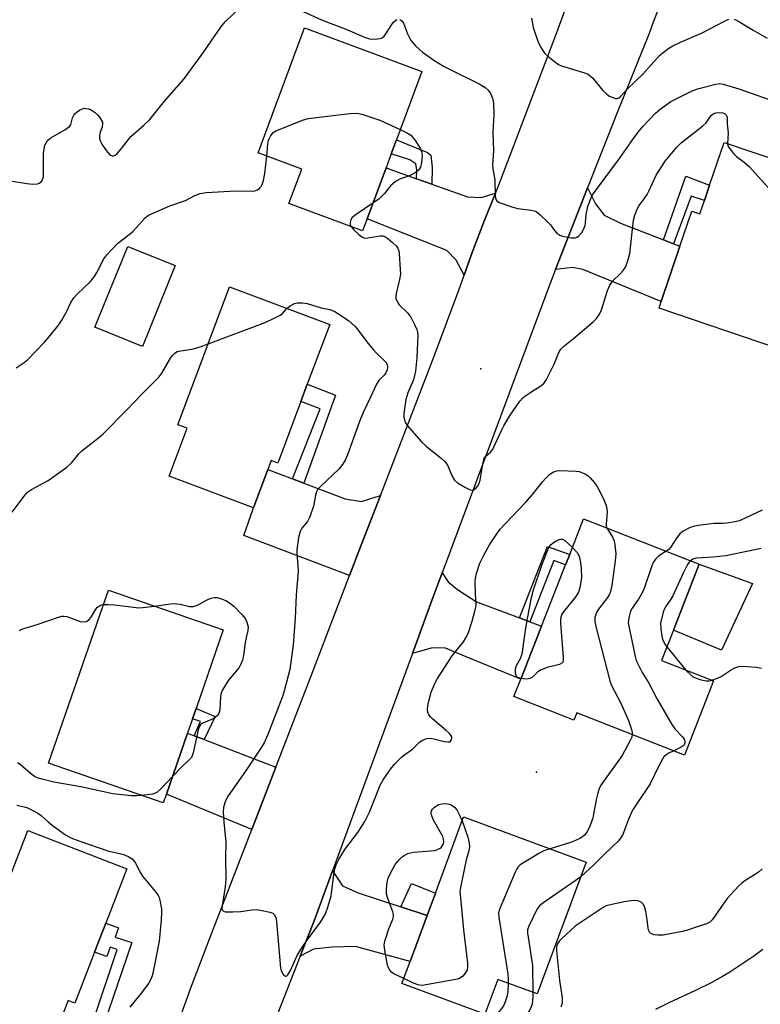
# Model space of a CAD drawing. Units: inches. Extents: x 1315761 to 1321762, y 513448 to 517448.
# Drawn here: x 1316296 to 1316509, y 515522 to 515804 of the extents above; entities that cross this region are included whole.
import ezdxf

# ---------------------------------------------------------------- set-up
doc = ezdxf.new("R2010")
doc.units = ezdxf.units.IN
doc.header["$MEASUREMENT"] = 0
for name, color, linetype in [('BLDG-Footprint', 5, 'Continuous'), ('CULTRL-Pad', 6, 'Continuous'), ('ELEV-Spot Elevation', 7, 'Continuous'), ('TRANS-Driveway', 251, 'Continuous'), ('TRANS-Non Street Sidewalk', 7, 'Continuous'), ('TRANS-Road', 130, 'Continuous'), ('Undefined', 1, 'Continuous')]:
    doc.layers.add(name, color=color, linetype=linetype)

msp = doc.modelspace()

# ---------------------------------------------------------------- linework, layer by layer
at = {"layer": 'BLDG-Footprint'}
for points, elevation in [([(1316395.98, 515747.2), (1316394.72, 515743.81), (1316373.62, 515751.65), (1316377.27, 515761.48), (1316364.75, 515766.13), (1316378.07, 515801.96), (1316411.69, 515789.47), (1316404.43, 515769.93), (1316402.92, 515765.89), (1316401.43, 515761.88)], 412.04), ([(1316532.04, 515757.71), (1316521.76, 515727.37), (1316533.88, 515723.27), (1316525.85, 515699.55), (1316515.76, 515702.97), (1316519.31, 515713.44), (1316515.05, 515714.88), (1316513.45, 515710.18), (1316479.65, 515721.62), (1316480.28, 515723.5), (1316485.66, 515739.37), (1316489.06, 515749.42), (1316491.33, 515748.65), (1316492.64, 515752.53), (1316494.11, 515756.86), (1316498.27, 515769.15)], 413), ([(1316377.02, 515694.89), (1316370.4, 515677.18), (1316368.49, 515677.9), (1316367.56, 515675.4), (1316363.44, 515664.38), (1316339.27, 515673.43), (1316344.42, 515687.19), (1316341.77, 515688.19), (1316356.56, 515727.72), (1316385.28, 515716.97), (1316378.87, 515699.83)], 415.28), ([(1316495.27, 515614.74), (1316486.93, 515593.49), (1316456.07, 515605.6), (1316455.25, 515603.52), (1316438.06, 515610.27), (1316440.02, 515615.26), (1316445.99, 515630.47), (1316452.88, 515648.03), (1316454.05, 515651.02), (1316458.05, 515661.2), (1316491.18, 515648.2), (1316483.76, 515629.32), (1316480.34, 515620.6)], 413.64), ([(1316338.49, 515582.3), (1316337.61, 515579.74), (1316304.69, 515591.14), (1316321.87, 515640.75), (1316354.79, 515629.35), (1316347, 515606.85), (1316345.96, 515603.86), (1316344.54, 515599.76)], 416.42), ([(1316458.77, 515562.78), (1316444.77, 515524.97), (1316433.44, 515529.16), (1316429.75, 515519.19), (1316405.97, 515528), (1316408.3, 515534.29), (1316413.18, 515547.45), (1316415.57, 515553.92), (1316423.66, 515575.78)], 415.88), ([(1316317.93, 515536.92), (1316312.3, 515522.37), (1316310.34, 515523.13), (1316309.13, 515519.98), (1316302.17, 515502.01), (1316282.52, 515509.62), (1316279.52, 515510.78), (1316281.96, 515517.08), (1316287.65, 515531.78), (1316283.84, 515533.25), (1316298.77, 515571.84), (1316327.19, 515560.84), (1316321.16, 515545.25)], 417.39)]:
    msp.add_lwpolyline(points, close=True, dxfattribs=dict(at, elevation=elevation))
at = {"layer": 'CULTRL-Pad'}
for points in [[(1316341, 515733.81), (1316331.61, 515710.66), (1316318.02, 515716.17), (1316327.41, 515739.32)], [(1316506.46, 515642.67), (1316497.59, 515623.59), (1316483.76, 515629.32), (1316491.18, 515648.2)]]:
    msp.add_lwpolyline(points, close=True, dxfattribs=at)
at = {"layer": 'ELEV-Spot Elevation'}
for p in [(1316428.55, 515704.26, 411.75), (1316444.54, 515588.54, 414.99)]:
    msp.add_point(p, dxfattribs=at)
at = {"layer": 'TRANS-Driveway'}
for points in [[(1316410.2, 515758.74), (1316414.6, 515757.17), (1316424.75, 515753.54), (1316428.66, 515753.32), (1316432.82, 515754.59), (1316429.65, 515746.82), (1316425.84, 515736.82), (1316423.8, 515731.09), (1316421.57, 515735.34), (1316418.81, 515738.16), (1316395.98, 515747.2), (1316401.43, 515761.88)], [(1316480.97, 515741.19), (1316483.8, 515740.09), (1316485.66, 515739.37), (1316480.28, 515723.5), (1316457.8, 515732.74), (1316454.84, 515733.27), (1316450.01, 515732.71), (1316459.19, 515756.13), (1316461.48, 515751.51), (1316463.92, 515748.27), (1316468.6, 515746)], [(1316374.65, 515672.7), (1316377.85, 515671.48), (1316389.74, 515666.95), (1316394.36, 515666.22), (1316399.81, 515667.9), (1316394.15, 515653.22), (1316390.97, 515644.92), (1316360.65, 515656.45), (1316363.44, 515664.38), (1316367.56, 515675.4)], [(1316439.66, 515632.82), (1316442.67, 515631.7), (1316445.99, 515630.47), (1316440.02, 515615.26), (1316424.42, 515621.64), (1316418.46, 515624.15), (1316414.65, 515624.18), (1316408.98, 515622.59), (1316414.93, 515638.8), (1316417.53, 515645.77), (1316419.22, 515643.18), (1316421.92, 515640.98), (1316427.32, 515637.39)], [(1316346.47, 515599.02), (1316349.31, 515597.92), (1316369.84, 515590), (1316362.97, 515572.18), (1316338.49, 515582.3), (1316344.54, 515599.76)], [(1316405.71, 515549.92), (1316413.18, 515547.45), (1316408.3, 515534.29), (1316392.69, 515538.56), (1316385.95, 515538.35), (1316380.6, 515537.84), (1316376.84, 515535.77), (1316380.83, 515545.97), (1316386.09, 515560.28), (1316388.95, 515556), (1316393.42, 515553.99)]]:
    msp.add_lwpolyline(points, close=True, dxfattribs=at)
at = {"layer": 'TRANS-Non Street Sidewalk'}
for points in [[(1316414.6, 515757.17), (1316410.2, 515758.74), (1316410.29, 515761.17), (1316410.01, 515762.97), (1316408.23, 515764.18), (1316402.92, 515765.89), (1316404.43, 515769.93), (1316413.33, 515766.22), (1316414.22, 515765.46), (1316414.63, 515762.02)], [(1316483.8, 515740.09), (1316480.97, 515741.19), (1316487.34, 515759.46), (1316494.11, 515756.86), (1316492.64, 515752.53), (1316488.9, 515753.77)], [(1316377.85, 515671.48), (1316374.65, 515672.7), (1316382.59, 515692.71), (1316377.02, 515694.89), (1316378.87, 515699.83), (1316386.95, 515696.68)], [(1316442.67, 515631.7), (1316439.66, 515632.82), (1316447.65, 515653.27), (1316454.05, 515651.02), (1316452.88, 515648.03), (1316449.51, 515649.22)], [(1316349.31, 515597.92), (1316346.47, 515599.02), (1316348.3, 515603.08), (1316345.96, 515603.86), (1316347, 515606.85), (1316352.46, 515604.52)], [(1316413.18, 515547.45), (1316405.71, 515549.92), (1316408.74, 515556.61), (1316415.57, 515553.92)], [(1316320.55, 515516.22), (1316317.52, 515517.22), (1316324.41, 515537.74), (1316322.35, 515538.42), (1316321.4, 515535.76), (1316317.93, 515536.92), (1316321.16, 515545.25), (1316324.78, 515543.98), (1316323.83, 515541.27), (1316328.56, 515539.72)]]:
    msp.add_lwpolyline(points, close=True, dxfattribs=at)
at = {"layer": 'TRANS-Road'}
for points in [[(1316628.11, 516034.41), (1316591.05, 515988.45), (1316544.07, 515929.68), (1316537.39, 515918.9), (1316524.41, 515897.94), (1316522.48, 515894.82), (1316503.43, 515861.69), (1316490.82, 515836.41), (1316477.93, 515803.58), (1316476.87, 515800.4), (1316467.54, 515777.43), (1316459.19, 515756.13), (1316450.01, 515732.71), (1316448.55, 515728.99), (1316417.53, 515645.77), (1316414.93, 515638.8), (1316408.98, 515622.59), (1316386.09, 515560.28), (1316380.83, 515545.97), (1316376.84, 515535.77), (1316357.86, 515487.29)], [(1316339.89, 515511.08), (1316345.52, 515526.71), (1316351.43, 515542.24), (1316362.97, 515572.18), (1316369.84, 515590), (1316380.44, 515617.47), (1316390.97, 515644.92), (1316394.15, 515653.22), (1316399.81, 515667.9), (1316415.22, 515707.87), (1316422.25, 515726.74), (1316423.8, 515731.09), (1316425.84, 515736.82), (1316429.65, 515746.82), (1316432.82, 515754.59), (1316433.69, 515756.73), (1316450.34, 515800.68), (1316452.58, 515806.7)]]:
    msp.add_lwpolyline(points, dxfattribs=at)
at = {"layer": 'Undefined'}
msp.add_line((1316481.87, 515624.5, 410), (1316487.37, 515617.84, 410), dxfattribs=at)
for points, elevation in [([(1316293.83, 515758.12), (1316298.46, 515757.32), (1316300.2, 515757.16), (1316301.6, 515757.26), (1316302.06, 515757.45), (1316302.46, 515757.73), (1316302.79, 515758.08), (1316303.04, 515758.48), (1316303.24, 515759.28), (1316303.32, 515765.97), (1316303.56, 515767.88), (1316303.7, 515768.4), (1316304.02, 515769.07), (1316304.44, 515769.66), (1316305.23, 515770.36), (1316309.35, 515772.73), (1316310.7, 515773.69), (1316311.12, 515774.3), (1316311.57, 515776.16), (1316311.96, 515776.93), (1316312.26, 515777.32), (1316312.91, 515777.92), (1316313.64, 515778.43), (1316314.42, 515778.81), (1316314.91, 515778.92), (1316315.43, 515778.91), (1316316.21, 515778.75), (1316316.72, 515778.55), (1316318.14, 515777.61), (1316318.79, 515777.04), (1316319.36, 515776.41), (1316319.94, 515775.44), (1316320.14, 515774.93), (1316320.22, 515774.44), (1316320.1, 515773.53), (1316319.51, 515772.07), (1316319.31, 515771.3), (1316319.34, 515770.2), (1316319.58, 515769.39), (1316320.01, 515768.63), (1316321.04, 515767.16), (1316321.76, 515766.21), (1316322.33, 515765.61), (1316322.95, 515765.31), (1316323.38, 515765.34), (1316323.81, 515765.52), (1316324.46, 515766.06), (1316325.67, 515767.4), (1316328.34, 515770.86), (1316332.01, 515774.06), (1316333.73, 515775.72), (1316337.94, 515780.95), (1316343.61, 515787.33), (1316349.24, 515795.15), (1316353.2, 515800.98), (1316354.39, 515802.54), (1316355.46, 515803.77), (1316360.07, 515808.33)], 410), ([(1316376.6, 515807.2), (1316382.97, 515804.32), (1316385.39, 515803.29), (1316389.68, 515801.74), (1316395.28, 515799.32), (1316396.65, 515798.88), (1316397.51, 515798.78), (1316398.96, 515798.81), (1316399.79, 515798.94), (1316400.29, 515799.13), (1316400.87, 515799.61), (1316401.37, 515800.23), (1316403.07, 515802.95), (1316403.59, 515803.62), (1316404.14, 515804.11), (1316404.55, 515804.34)], 410), ([(1316405.36, 515804.39), (1316405.98, 515803.99), (1316406.47, 515803.34), (1316407.61, 515800.26), (1316408.21, 515798.96), (1316408.64, 515798.24), (1316409.98, 515796.74), (1316411.9, 515794.99), (1316415.37, 515792.56), (1316417.94, 515791.05), (1316420.04, 515789.92), (1316428.13, 515785.92), (1316429.85, 515784.88), (1316430.7, 515784.09), (1316431.39, 515783.17), (1316431.95, 515781.82), (1316432.25, 515780.4), (1316432.35, 515776.96), (1316432.09, 515773.92), (1316432.02, 515771.93), (1316432.2, 515766.86), (1316431.94, 515762.67), (1316432.03, 515761.6), (1316432.56, 515758.38), (1316432.72, 515753.79), (1316432.93, 515752.75), (1316433.21, 515752.36), (1316433.88, 515751.94), (1316437.74, 515750.54), (1316439.19, 515750.22), (1316443.05, 515749.75), (1316443.89, 515749.55), (1316444.41, 515749.31), (1316445.57, 515748.42), (1316447.74, 515746.37), (1316448.52, 515745.5), (1316449.66, 515743.93), (1316450.41, 515743.14), (1316451.26, 515742.52), (1316452.03, 515742.24), (1316454.55, 515741.81), (1316455.62, 515741.82), (1316456.11, 515741.98), (1316456.57, 515742.29), (1316457.55, 515743.33), (1316458.13, 515744.33), (1316458.47, 515745.33), (1316458.61, 515746.13), (1316458.79, 515748.5), (1316459.29, 515750.8), (1316459.99, 515752.81), (1316460.61, 515754.11), (1316468.34, 515764.51), (1316472.29, 515770.28), (1316473.65, 515772.13), (1316474.98, 515773.69), (1316478.68, 515777.57), (1316480, 515778.72), (1316483.06, 515780.84), (1316487.77, 515783.3), (1316489.12, 515783.9), (1316491.07, 515784.58), (1316495.92, 515785.88), (1316496.99, 515786), (1316498.05, 515785.87), (1316502.49, 515784.55), (1316526.65, 515775.98)], 410), ([(1316443.08, 515804.8), (1316443.62, 515802.06), (1316445.05, 515797.87), (1316445.99, 515796.09), (1316446.97, 515794.68), (1316447.82, 515793.85), (1316449.67, 515792.33), (1316450.88, 515791.47), (1316451.67, 515791.08), (1316457.98, 515789.22), (1316459.31, 515788.68), (1316459.94, 515788.24), (1316460.56, 515787.64), (1316463.55, 515784.06), (1316464.57, 515783.03), (1316465.31, 515782.54), (1316466.37, 515782.02), (1316467.16, 515781.76), (1316467.66, 515781.75), (1316468.09, 515781.92), (1316468.5, 515782.23), (1316470.62, 515784.53), (1316475.02, 515788.72), (1316479.76, 515794.04), (1316482.15, 515795.96), (1316483.65, 515796.85), (1316485.79, 515797.89), (1316491.79, 515800.49), (1316498.61, 515804.03), (1316499.66, 515804.47)], 408), ([(1316501.22, 515804.46), (1316502.01, 515804.1), (1316506.64, 515801.32), (1316510.68, 515799.08)], 408), ([(1316367.24, 515765.21), (1316367.58, 515768.62), (1316367.78, 515769.77), (1316368.31, 515770.98), (1316368.76, 515771.61), (1316369.12, 515771.97), (1316369.83, 515772.43), (1316370.63, 515772.78), (1316377.48, 515775.48), (1316379.15, 515776), (1316391.03, 515777.44), (1316393.09, 515777.53), (1316394.54, 515777.22), (1316399.67, 515775.56), (1316405.51, 515772.84)], 412), ([(1316391.43, 515745.03), (1316392.11, 515744.18), (1316393.63, 515742.77), (1316394.53, 515742.06), (1316395.25, 515741.72), (1316396.24, 515741.74), (1316399.72, 515742.34), (1316400.56, 515742.33), (1316401.07, 515742.19), (1316401.99, 515741.59), (1316403.31, 515740.47), (1316404.33, 515739.47), (1316404.8, 515738.8), (1316405.05, 515738.02), (1316405.17, 515737.16), (1316405.49, 515732.79), (1316405.53, 515731.34), (1316405.32, 515729.88), (1316404.32, 515725.82), (1316404.22, 515724.95), (1316404.27, 515724.39), (1316404.67, 515723.33), (1316405.15, 515722.61), (1316407.69, 515720.18), (1316408.55, 515719.01), (1316409.63, 515716.89), (1316410.22, 515715.54), (1316410.44, 515714.71), (1316410.51, 515713.85), (1316410.3, 515707.35), (1316409.92, 515703.53), (1316409.3, 515701.04), (1316407.69, 515697.34), (1316407.13, 515695.47), (1316406.51, 515691.43), (1316406.53, 515690.32), (1316406.68, 515689.5), (1316407.02, 515688.74), (1316407.53, 515688.02), (1316411.55, 515683.26), (1316412.9, 515682.09), (1316417.33, 515678.54), (1316418.41, 515677.54), (1316419.02, 515676.59), (1316420.36, 515673.4), (1316421.06, 515672.27), (1316421.93, 515671.55), (1316424.22, 515670.19), (1316425.5, 515669.56), (1316426.23, 515669.44), (1316426.68, 515669.61), (1316427.3, 515670.12), (1316427.83, 515670.8), (1316428.14, 515671.42), (1316428.37, 515672.28), (1316429.12, 515676.93), (1316429.31, 515677.77), (1316429.59, 515678.56), (1316430.02, 515679.16), (1316431.33, 515680.36), (1316432, 515681.21), (1316432.54, 515682.23), (1316434.47, 515686.53), (1316435.15, 515687.84), (1316436.85, 515690.65), (1316439.77, 515694.92), (1316440.5, 515695.83), (1316441.17, 515696.39), (1316442.88, 515697.55), (1316445.8, 515699.35), (1316446.65, 515700.04), (1316447.44, 515701.19), (1316448.88, 515704.01), (1316449.61, 515705.57), (1316450.85, 515708.73), (1316451.54, 515709.89), (1316452.3, 515710.64), (1316455.14, 515712.9), (1316460.81, 515717.69), (1316461.78, 515718.7), (1316462.57, 515719.87), (1316463.19, 515721.14), (1316464.91, 515726.66), (1316465.55, 515728.23), (1316466.33, 515729.37), (1316468.66, 515731.6), (1316469.4, 515732.44), (1316470.01, 515733.36), (1316470.54, 515734.63), (1316471.04, 515736.23), (1316471.28, 515737.31), (1316472.34, 515746.87), (1316472.71, 515748.25), (1316473.3, 515749.85), (1316473.96, 515751.08), (1316475.42, 515752.97), (1316476.24, 515754.19), (1316476.77, 515755.21), (1316478.8, 515759.73), (1316481.43, 515763.77), (1316484.78, 515767.75), (1316485.97, 515769.01), (1316492.24, 515773.89), (1316493.07, 515774.71), (1316494.59, 515776.83), (1316495.2, 515777.31), (1316495.93, 515777.61), (1316496.78, 515777.74), (1316497.89, 515777.64), (1316498.55, 515777.38), (1316499, 515776.9), (1316499.14, 515776.23), (1316499.19, 515774.35), (1316499.42, 515771.79), (1316499.24, 515768.82)], 412), ([(1316405.51, 515772.84), (1316407.58, 515771.81), (1316408.5, 515771.18), (1316409.55, 515769.95), (1316411.23, 515767.51), (1316411.61, 515766.5), (1316411.75, 515765.42), (1316411.59, 515763.41), (1316411.28, 515762.05), (1316411.03, 515761.57), (1316410.7, 515761.16), (1316409.64, 515760.3), (1316408.34, 515759.7), (1316405.37, 515758.61), (1316404.14, 515757.96), (1316402.74, 515756.65), (1316400.96, 515754.45), (1316400.16, 515753.59), (1316399.5, 515753.01), (1316397.66, 515751.72)], 412), ([(1316499.24, 515768.82), (1316499.38, 515768.19), (1316499.62, 515767.7), (1316501.02, 515765.92), (1316501.85, 515765.15), (1316504.08, 515763.5), (1316505.47, 515762.22), (1316519.61, 515746.57), (1316524.86, 515741.46), (1316525.64, 515740.6), (1316526.04, 515740)], 412), ([(1316295.45, 515704.48), (1316297.74, 515706.07), (1316298.67, 515706.85), (1316303.61, 515711.88), (1316304.82, 515713.26), (1316307.54, 515716.76), (1316308.52, 515718.19), (1316309.78, 515720.38), (1316311.09, 515723.23), (1316311.93, 515724.55), (1316312.89, 515725.62), (1316316.72, 515729.24), (1316317.89, 515730.65), (1316318.6, 515731.82), (1316320.6, 515735.72), (1316321.4, 515736.9), (1316324.55, 515740.24), (1316327.84, 515742.77), (1316328.94, 515743.73), (1316332.42, 515747.56), (1316333.33, 515748.24), (1316334.9, 515748.98), (1316339.46, 515750.92), (1316343.95, 515752.52), (1316346.62, 515753.94), (1316348.16, 515754.53), (1316349.89, 515754.76), (1316358.37, 515755.28), (1316363.28, 515755.17), (1316363.83, 515755.26), (1316364.56, 515755.55), (1316365.2, 515755.98), (1316365.71, 515756.58), (1316366.05, 515757.36), (1316366.31, 515758.21), (1316366.73, 515760.21), (1316367.24, 515765.21)], 412), ([(1316397.66, 515751.72), (1316392.87, 515748.51), (1316391.76, 515747.59), (1316391.33, 515746.91), (1316391.14, 515746.15), (1316391.16, 515745.64), (1316391.43, 515745.03)], 412), ([(1316350.45, 515711.4), (1316366.84, 515717.53), (1316369.53, 515718.8), (1316371.09, 515719.64), (1316371.73, 515720.13), (1316373.01, 515721.56)], 414), ([(1316373.01, 515721.56), (1316373.97, 515722.31), (1316375.17, 515722.97), (1316375.98, 515723.15), (1316377.42, 515723.15), (1316378.86, 515722.92), (1316382.83, 515721.75), (1316385.46, 515721.24), (1316386.75, 515720.65), (1316390.7, 515718.06), (1316392.46, 515716.46), (1316393.42, 515715.33), (1316395.89, 515711.95), (1316397.7, 515709.75), (1316398.66, 515708.68), (1316400.78, 515706.72), (1316401.35, 515706.11), (1316401.72, 515705.43), (1316401.82, 515704.72), (1316401.72, 515703.96), (1316401.35, 515703.06), (1316400.88, 515702.45), (1316399.4, 515700.88), (1316398.67, 515699.78), (1316397.01, 515696.12), (1316394.86, 515691.73), (1316393.8, 515689.11), (1316390.39, 515679.57), (1316389.71, 515677.99), (1316388.92, 515676.75), (1316387.88, 515675.45), (1316382.68, 515670.53), (1316381.82, 515669.53), (1316381.52, 515668.94), (1316381.36, 515668.4), (1316380.69, 515664.81), (1316379.58, 515661.77), (1316378.92, 515660.48), (1316377.33, 515658.55), (1316376.8, 515657.62), (1316376.38, 515655.9), (1316375.84, 515652.36), (1316375.87, 515651.21), (1316376.2, 515647.82), (1316376.23, 515646.11), (1316375.7, 515639.39), (1316375.42, 515632.72), (1316374.8, 515625.09), (1316373.83, 515618), (1316372.35, 515612.21), (1316371.73, 515610.25), (1316367.59, 515599.39), (1316366.51, 515597.01), (1316365.75, 515595.75), (1316361.16, 515588.88), (1316356.22, 515581.81), (1316355.4, 515580.34), (1316354.84, 515578.53), (1316354.77, 515577.12), (1316354.94, 515574.23), (1316355.53, 515568.56), (1316355.46, 515563.78), (1316355.55, 515557.99), (1316355.33, 515555.69), (1316354.44, 515550.26), (1316354.4, 515549.48), (1316354.48, 515549.09), (1316354.84, 515548.71), (1316355.29, 515548.57), (1316357.54, 515548.48), (1316359.87, 515548.58), (1316362.95, 515549.12), (1316364.38, 515549.16), (1316366.44, 515548.81), (1316368.18, 515548.42), (1316368.95, 515548.1), (1316369.33, 515547.78), (1316369.81, 515546.9), (1316370.04, 515545.79), (1316371.17, 515532.41), (1316371.38, 515531.58), (1316371.62, 515531.1), (1316372.07, 515530.48), (1316372.39, 515530.19), (1316372.72, 515530.08), (1316372.88, 515530.12), (1316373.18, 515530.38), (1316373.48, 515530.77), (1316374.02, 515531.75), (1316376, 515535.99), (1316376.97, 515537.71), (1316378.52, 515540.06), (1316382.62, 515545.59), (1316384.05, 515548), (1316384.77, 515549.83), (1316385.71, 515553.1), (1316386.45, 515559.18), (1316386.77, 515560.89), (1316387.12, 515561.97), (1316387.95, 515563.56), (1316389.64, 515566.39), (1316393.39, 515571.29), (1316395.33, 515574.4), (1316396.66, 515577.11), (1316399.75, 515584.81), (1316400.58, 515586.33), (1316402.67, 515589.4), (1316403.94, 515590.94), (1316405.96, 515592.94), (1316406.84, 515593.67), (1316409, 515595.21), (1316411.15, 515597.27), (1316412.11, 515597.84), (1316413.14, 515598.23), (1316413.97, 515598.28), (1316415.13, 515598.09), (1316418.08, 515597.4), (1316419.17, 515597.26), (1316419.58, 515597.31), (1316419.88, 515597.46), (1316420.23, 515597.92), (1316420.32, 515598.3), (1316420.26, 515598.72), (1316420.04, 515599.15), (1316419.55, 515599.76), (1316418.69, 515600.56), (1316414.84, 515603.74), (1316414.22, 515604.33), (1316413.73, 515604.99), (1316413.44, 515605.73), (1316413.34, 515606.53), (1316413.45, 515607.65), (1316413.79, 515609.34), (1316414.39, 515611.55), (1316415.4, 515613.95), (1316416.15, 515615.46), (1316420.38, 515621.9), (1316423.59, 515625.94), (1316424.34, 515627.12), (1316424.94, 515628.38), (1316426.13, 515631.9), (1316426.92, 515634.77), (1316427.22, 515636.22), (1316427.25, 515637.15), (1316427.02, 515639.53), (1316426.95, 515643.02), (1316427.02, 515644.17), (1316427.35, 515645.53), (1316428.33, 515648.47), (1316429.56, 515651.03), (1316431.04, 515653.79), (1316432.97, 515656.63), (1316434.18, 515658.23), (1316435.66, 515659.91), (1316441.4, 515665.85), (1316443.52, 515668.31), (1316446.26, 515671.81), (1316447.23, 515672.92), (1316448.3, 515673.93), (1316449.25, 515674.58), (1316450.34, 515674.98), (1316451.2, 515675.1), (1316455.87, 515674.9), (1316456.73, 515674.78), (1316457.55, 515674.53), (1316458.59, 515674.06), (1316459.3, 515673.58), (1316459.92, 515672.97), (1316461.27, 515671.41), (1316461.96, 515670.46), (1316462.52, 515669.45), (1316464.02, 515666.3), (1316464.63, 515664.7), (1316464.75, 515663.33), (1316464.47, 515659.71), (1316464.53, 515659.17), (1316464.71, 515658.59)], 414), ([(1316294.26, 515663.1), (1316297.71, 515667.72), (1316298.71, 515668.82), (1316299.86, 515669.62), (1316304.63, 515672.25), (1316309.96, 515676.04), (1316311.41, 515677.37), (1316313.45, 515679.89), (1316314.25, 515680.74), (1316319.06, 515684.44), (1316320.37, 515685.58), (1316327.2, 515692.43), (1316331.56, 515697.03), (1316336.34, 515701.79), (1316337.2, 515702.95), (1316339.63, 515707.27), (1316340.13, 515707.95), (1316340.9, 515708.72), (1316341.56, 515709.15), (1316342.07, 515709.33), (1316345.11, 515709.77), (1316346.23, 515710), (1316348.44, 515710.64), (1316350.45, 515711.4)], 414), ([(1316509.2, 515663.67), (1316504.19, 515661.28), (1316502.58, 515660.6), (1316501.45, 515660.31), (1316499.09, 515659.99), (1316497.91, 515659.91), (1316495.44, 515659.9), (1316490.83, 515659.32), (1316489.42, 515659.03), (1316488.36, 515658.61), (1316486.58, 515657.67), (1316485.62, 515656.9), (1316484.63, 515655.66), (1316482.91, 515652.97), (1316482.43, 515652.45), (1316481.72, 515651.91)], 412), ([(1316464.71, 515658.59), (1316465.04, 515657.94), (1316466.28, 515656), (1316466.75, 515654.86), (1316466.96, 515653.74), (1316467.23, 515651.17), (1316467.11, 515649.13), (1316466.14, 515642.09), (1316465.78, 515640.38), (1316465.46, 515639.64), (1316464.91, 515638.7), (1316462.31, 515635.28), (1316461.71, 515634.32), (1316461.28, 515632.96), (1316461.26, 515631.81), (1316461.56, 515630.36), (1316465.51, 515614.76), (1316466.08, 515613.44), (1316468.72, 515608.33), (1316470.89, 515603.43), (1316471.76, 515600.81), (1316471.93, 515599.98), (1316471.96, 515599.36)], 414), ([(1316440.08, 515615.42), (1316439.19, 515615.74), (1316438.85, 515616.08), (1316438.63, 515616.53), (1316438.51, 515617.06), (1316438.49, 515618.16), (1316438.86, 515619.17), (1316440.02, 515621.38), (1316440.54, 515622.94), (1316441.12, 515627.3), (1316441.81, 515631.58), (1316443.15, 515638.65), (1316443.64, 515640.83), (1316446.1, 515647.93), (1316447.59, 515651.88), (1316448.21, 515653.23), (1316448.73, 515653.89), (1316449.38, 515654.4), (1316450.34, 515654.97), (1316451.07, 515655.3), (1316451.55, 515655.42), (1316452.01, 515655.36), (1316452.67, 515654.97), (1316454.83, 515652.99)], 416), ([(1316454.83, 515652.99), (1316456.16, 515651.59), (1316456.59, 515650.88), (1316456.88, 515650.12), (1316457.15, 515648.69), (1316457.35, 515646.95), (1316457.4, 515644.4), (1316457, 515641.45), (1316456.58, 515640.15), (1316455.79, 515638.97), (1316452.26, 515634.57), (1316451.79, 515633.84), (1316451.5, 515633.05), (1316451.43, 515632.19), (1316451.46, 515631.31), (1316452.19, 515621.46), (1316452.18, 515620.62), (1316452.07, 515620.14), (1316451.81, 515619.78), (1316451.16, 515619.46), (1316447.56, 515618.58), (1316445.91, 515617.92), (1316444.95, 515617.3), (1316443.36, 515615.84), (1316442.65, 515615.46), (1316442.13, 515615.31), (1316441.58, 515615.26), (1316440.08, 515615.42)], 416), ([(1316481.72, 515651.91), (1316479.53, 515650.51), (1316478.73, 515649.75), (1316478.09, 515648.84), (1316477.62, 515647.76), (1316475.46, 515641.53), (1316474.9, 515640.14), (1316473.75, 515638.19), (1316471.92, 515635.56), (1316471.52, 515634.78), (1316470.96, 515632.84), (1316470.83, 515631.41), (1316471.05, 515629.94), (1316472.8, 515621.74), (1316473.13, 515620.59), (1316473.47, 515619.79), (1316474.83, 515617.19), (1316476.7, 515614.05), (1316479.13, 515609.51), (1316483.29, 515602.22), (1316484.14, 515601), (1316486.38, 515598.7), (1316486.99, 515597.81), (1316487.09, 515597.37), (1316487.08, 515596.94), (1316486.81, 515596.34), (1316485.95, 515595.71), (1316483.88, 515594.68)], 412), ([(1316508.94, 515652.67), (1316498.79, 515650.61), (1316495.19, 515650.18), (1316490.36, 515649.92), (1316489.36, 515649.65), (1316488.66, 515649.19)], 410), ([(1316488.66, 515649.19), (1316488.31, 515648.81), (1316487.83, 515648.08), (1316486.57, 515645.68), (1316483.62, 515639.13), (1316483.03, 515638.14), (1316481.47, 515636), (1316481.11, 515635.23), (1316480.84, 515634.41), (1316480.12, 515631.31), (1316480.15, 515629.57), (1316480.44, 515627.55), (1316480.64, 515626.71), (1316481.2, 515625.5), (1316481.87, 515624.5)], 410), ([(1316335.08, 515636.18), (1316339.69, 515636.86), (1316340.56, 515636.93), (1316342.44, 515636.71), (1316345.15, 515636.1), (1316346.17, 515636.05), (1316346.88, 515636.22), (1316347.41, 515636.45), (1316349.96, 515637.86), (1316351.22, 515638.44), (1316352.24, 515638.7), (1316353.06, 515638.62), (1316354.45, 515638.2), (1316355.53, 515637.75), (1316356.53, 515637.14), (1316357.92, 515636.05), (1316360.18, 515633.72), (1316361.11, 515632.59), (1316361.59, 515631.6), (1316361.9, 515630.29), (1316361.81, 515629.19), (1316361.31, 515627.22), (1316361.03, 515625.75), (1316360.62, 515622), (1316360.26, 515620.64), (1316359.74, 515619.35), (1316359.32, 515618.61), (1316356.32, 515614.93), (1316355.11, 515613.17), (1316354.47, 515611.95), (1316354.18, 515611.19), (1316354.01, 515610.36), (1316353.8, 515606.47), (1316353.53, 515605.38), (1316353.04, 515604.75), (1316352.15, 515604.05), (1316351.39, 515603.65), (1316348.97, 515602.65), (1316348.5, 515602.36), (1316348.15, 515602.01), (1316347.88, 515601.54), (1316347.62, 515600.74), (1316346.18, 515594.14), (1316345.69, 515592.82), (1316345.06, 515592.08), (1316343.12, 515590.33), (1316340.23, 515587.3)], 416), ([(1316296.36, 515629.21), (1316296.82, 515629.48), (1316297.6, 515629.78), (1316301.48, 515630.93), (1316307.56, 515633.03), (1316308.62, 515633.31), (1316309.15, 515633.35), (1316309.98, 515633.21), (1316312.99, 515632.04), (1316313.82, 515631.8), (1316314.88, 515631.68), (1316315.61, 515631.79), (1316316.25, 515632.21), (1316316.97, 515633.03), (1316318.23, 515635.28), (1316318.73, 515635.93), (1316319.59, 515636.46), (1316320.45, 515636.66)], 416), ([(1316320.45, 515636.66), (1316321.85, 515636.65), (1316323.64, 515636.51), (1316330.61, 515635.72), (1316331.77, 515635.76), (1316335.08, 515636.18)], 416), ([(1316487.37, 515617.84), (1316488.82, 515616.37), (1316489.26, 515616.04), (1316490.04, 515615.65), (1316491.74, 515615.08), (1316493.17, 515614.73), (1316494, 515614.72), (1316494.8, 515614.92)], 410), ([(1316471.96, 515599.36), (1316471.82, 515598.64), (1316471.49, 515597.83), (1316469.08, 515593.34), (1316463.92, 515586.15), (1316463.11, 515584.9), (1316462.54, 515583.85), (1316462.09, 515582.53), (1316461.6, 515580.62), (1316460.92, 515576.54), (1316460.65, 515575.39), (1316459.66, 515572.61), (1316459.01, 515571.34), (1316458.34, 515570.53), (1316457.73, 515570.02), (1316456.99, 515569.57), (1316455.68, 515568.94), (1316454.3, 515568.43), (1316448.48, 515566.59)], 414), ([(1316483.88, 515594.68), (1316482.5, 515594.01), (1316481.63, 515593.47), (1316481.07, 515592.94), (1316480.6, 515592.27), (1316479.68, 515590.56), (1316477.07, 515585.18), (1316472.79, 515578.82), (1316472.08, 515577.63), (1316470.79, 515574.83), (1316469.27, 515570.72), (1316468.63, 515569.61), (1316467.9, 515568.77), (1316464.02, 515565.07), (1316461.1, 515562.12), (1316457.2, 515558.56)], 412), ([(1316331.4, 515581.89), (1316329.92, 515581.75), (1316328.44, 515581.78), (1316323.14, 515582.4), (1316313.96, 515584.4), (1316306.2, 515585.73), (1316302.55, 515586.62), (1316301.46, 515586.96), (1316300.7, 515587.32), (1316299.55, 515588.16), (1316296.63, 515590.75), (1316295.82, 515591.22)], 416), ([(1316340.23, 515587.3), (1316336.85, 515583.71), (1316335.78, 515582.77), (1316335.29, 515582.52), (1316334.49, 515582.3), (1316331.4, 515581.89)], 416), ([(1316406.5, 515529.42), (1316403.7, 515530.76), (1316403, 515531.25), (1316402.51, 515531.82), (1316402.12, 515532.49), (1316401.85, 515533.27), (1316401.17, 515537), (1316400.94, 515539.01), (1316401.09, 515540.12), (1316402.2, 515543.66), (1316403.42, 515546.47), (1316403.58, 515547.23), (1316403.57, 515547.72), (1316403.39, 515548.54), (1316401.97, 515552.32), (1316401.59, 515553.69), (1316401.56, 515554.81), (1316401.66, 515556.23), (1316401.81, 515557.35), (1316402.03, 515558.18), (1316402.9, 515560.04), (1316404.06, 515562.09), (1316405.38, 515563.67), (1316406.01, 515564.27), (1316406.62, 515564.71), (1316407.68, 515565.22), (1316409.27, 515565.62), (1316414.25, 515565.97), (1316415.4, 515566.14), (1316416.19, 515566.39), (1316416.92, 515566.75), (1316417.33, 515567.09), (1316417.65, 515567.53), (1316417.89, 515568.03), (1316417.98, 515568.55), (1316417.91, 515569.36), (1316417.68, 515570.16), (1316414.98, 515574.97), (1316414.41, 515576.3), (1316414.34, 515576.81), (1316414.46, 515577.52), (1316414.71, 515577.95), (1316415.32, 515578.51), (1316416.57, 515579.26), (1316417.38, 515579.52), (1316418.23, 515579.59), (1316419.08, 515579.54), (1316419.62, 515579.43), (1316420.13, 515579.23), (1316421.01, 515578.58), (1316421.68, 515577.77), (1316422.51, 515576.29), (1316423.24, 515574.64)], 416), ([(1316295.61, 515579.09), (1316297.71, 515578.68), (1316298.51, 515578.43), (1316299.86, 515577.81), (1316301.68, 515576.81), (1316302.64, 515576.15), (1316304.66, 515574.29), (1316305.81, 515573.39), (1316309.6, 515570.63), (1316311.07, 515569.79), (1316313.65, 515568.76), (1316321.73, 515566.05), (1316326.27, 515564.92), (1316327.77, 515564.3), (1316328.66, 515563.74), (1316329.2, 515563.15), (1316329.66, 515562.47), (1316331.1, 515559.72), (1316331.69, 515558.75), (1316335.44, 515554.19), (1316336.12, 515553.24), (1316336.41, 515552.66), (1316336.65, 515551.86), (1316337.08, 515549.36), (1316337.13, 515548.22), (1316337.04, 515546.2), (1316336.41, 515540.15), (1316334.72, 515531.45), (1316334.39, 515530.13), (1316334.03, 515529.18), (1316333.33, 515528.02), (1316331.29, 515525.25), (1316328.03, 515521.15)], 416), ([(1316423.24, 515574.64), (1316424.86, 515569.96), (1316425.22, 515568.2), (1316425.34, 515567.15), (1316425.18, 515566.01), (1316424.42, 515563.45), (1316424.09, 515562.02), (1316422.82, 515555.99), (1316422.61, 515554.26), (1316422.73, 515552.5), (1316423.67, 515543.38), (1316424.76, 515533.78), (1316424.8, 515532.64), (1316424.63, 515531.85), (1316424.09, 515530.92), (1316423.39, 515530.09), (1316422.77, 515529.59), (1316422.26, 515529.35), (1316420.83, 515529.01), (1316412.32, 515527.48), (1316411.45, 515527.43), (1316410.62, 515527.58), (1316409.28, 515528.12), (1316406.5, 515529.42)], 416), ([(1316448.48, 515566.59), (1316446.69, 515565.97), (1316445.38, 515565.31), (1316440.59, 515562.46), (1316439.87, 515561.98), (1316439.25, 515561.42), (1316438.78, 515560.71), (1316438.4, 515559.92), (1316433.89, 515549), (1316433.69, 515548.16), (1316433.72, 515547.01), (1316436.29, 515530.61), (1316436.43, 515529.28), (1316436.43, 515528.05)], 414), ([(1316457.2, 515558.56), (1316455.64, 515557.38), (1316446.61, 515551.24), (1316445.47, 515550.34), (1316445.1, 515549.91), (1316444.64, 515549.18), (1316442.34, 515544.43), (1316442, 515543.35), (1316441.98, 515542.5), (1316443.39, 515533.13), (1316443.54, 515525.42)], 412), ([(1316509.35, 515537.74), (1316506.8, 515535.85), (1316499.63, 515531.06), (1316497.86, 515529.97), (1316494.75, 515528.23), (1316490.13, 515525.93), (1316482.44, 515522.44), (1316478.62, 515520.54)], 408), ([(1316436.43, 515528.05), (1316436.33, 515525.74), (1316436.18, 515524.58), (1316435.7, 515522.88), (1316435.11, 515521.57), (1316433.97, 515520.01), (1316429.54, 515514.96), (1316425.32, 515509.42), (1316424.68, 515508.46), (1316424.31, 515507.67), (1316423.88, 515506.35), (1316423.12, 515503.39), (1316422.13, 515499.01), (1316422.03, 515497.07), (1316422.38, 515494.43), (1316422.22, 515493.31)], 414), ([(1316443.54, 515525.42), (1316443.49, 515523.94), (1316443.28, 515522.17), (1316443.03, 515521.32), (1316442.54, 515520.24), (1316441.91, 515519.25), (1316439.43, 515516.24), (1316437.21, 515513.07), (1316435.98, 515511.05), (1316434.36, 515507.89), (1316433.51, 515505.52), (1316431.51, 515498.96), (1316429.67, 515494.09), (1316429.28, 515492.47), (1316429.12, 515491.11)], 412)]:
    msp.add_lwpolyline(points, dxfattribs=dict(at, elevation=elevation))
for points in [[(1316494.8, 515614.92, 410), (1316496.4, 515615.55, 410), (1316497.43, 515616.04, 410), (1316500.37, 515617.95, 410), (1316501.39, 515618.51, 410), (1316502.48, 515618.88, 410), (1316503.6, 515618.96, 410), (1316507.6, 515618.72, 410), (1316508.99, 515618.39, 410)], [(1316509.23, 515560.81, 410), (1316508.16, 515559.94, 410), (1316507.04, 515559.13, 410), (1316504.28, 515557.44, 410), (1316503.41, 515556.78, 410), (1316502.56, 515555.98, 410), (1316499.14, 515552.36, 410), (1316495.38, 515546.94, 410), (1316494.85, 515546.23, 410), (1316494.25, 515545.61, 410), (1316493.23, 515545.06, 410), (1316490.84, 515544.33, 410), (1316487.79, 515543.26, 410), (1316486.37, 515542.86, 410), (1316480.8, 515541.86, 410), (1316479.33, 515541.79, 410), (1316478.24, 515541.95, 410), (1316477.31, 515542.35, 410), (1316476.96, 515542.68, 410), (1316476.72, 515543.11, 410), (1316476.52, 515543.87, 410), (1316476.26, 515546.36, 410), (1316475.83, 515548.64, 410), (1316475.46, 515550.01, 410), (1316475.09, 515550.72, 410), (1316474.52, 515551.25, 410), (1316473.56, 515551.7, 410), (1316472.76, 515551.81, 410), (1316471.64, 515551.71, 410), (1316469.68, 515551.38, 410), (1316465.24, 515550.45, 410), (1316464.47, 515550.21, 410), (1316463.69, 515549.81, 410), (1316455.62, 515544.37, 410), (1316451.75, 515540.79, 410), (1316451.16, 515540.19, 410), (1316450.67, 515539.54, 410), (1316450.29, 515538.55, 410), (1316450.28, 515537.4, 410), (1316451.1, 515528.84, 410), (1316451.89, 515523.85, 410), (1316451.94, 515522.97, 410), (1316451.89, 515522.37, 410), (1316451.47, 515521.16, 410)]]:
    msp.add_polyline3d(points, dxfattribs=at)

doc.saveas('drawing.dxf')
